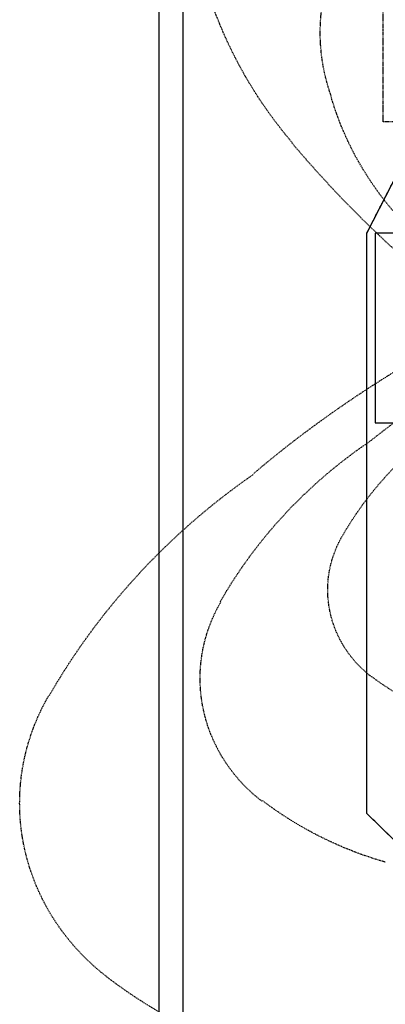
# Model space of a CAD drawing. Units: inches. Extents: x 0 to 827, y 0 to 585.
# Drawn here: x 128 to 204, y 239 to 443 of the extents above; entities that cross this region are included whole.
import ezdxf

# ---------------------------------------------------------------- set-up
doc = ezdxf.new("R2010")
doc.units = ezdxf.units.IN
doc.header["$LTSCALE"] = 10
doc.linetypes.add('CACHE', pattern=[0.375, 0.25, -0.125])
doc.linetypes.add('FANTOME', pattern=[2.5, 1.25, -0.25, 0.25, -0.25, 0.25, -0.25])
for name, color, linetype in [('GE-ARCHITECTURAL_ELEMENTS', 8, 'Continuous'), ('GE-CLEARANCE', 83, 'FANTOME'), ('GE-ELEC_EQUIPMENT', 232, 'Continuous'), ('GE-EQUIPMENT', 140, 'Continuous'), ('GE-EQUIPMENT_INSERTION', 140, 'Continuous'), ('GE-EQUIPMENT_OUTLINE', 131, 'CACHE'), ('GE-MM-SCATTER_LINES', 222, 'CACHE')]:
    doc.layers.add(name, color=color, linetype=linetype)
doc.layers.add('GE-DESIGNER_WARNING', color=1, linetype='Continuous', plot=False)

# ---------------------------------------------------------------- blocks, each defined once
blk = doc.blocks.new('gcoutl10')
at = {"layer": 'GE-ELEC_EQUIPMENT', "linetype": 'Continuous'}
h = blk.add_hatch(dxfattribs=at)
h.set_pattern_fill('DOTS', color=256, scale=3)
h.set_pattern_definition([(0, (0, 0), (0.09375, 0.1875), [0, -0.1875])])
h.paths.add_polyline_path([(0, -9), (0, 0), (-4, -9)])
at = {"layer": 'GE-ELEC_EQUIPMENT'}
for p, q in [((0, 0), (-4, -9)), ((4, -9), (0, 0)), ((-4, -9), (4, -9))]:
    blk.add_line(p, q, dxfattribs=at)
blk = doc.blocks.new('gcoutl01')
at = {"layer": 'GE-ELEC_EQUIPMENT'}
for p, q in [((-1, 10.08), (-1, 0)), ((1, 10.08), (1, 0))]:
    blk.add_line(p, q, dxfattribs=at)
blk.add_circle((0, 6.77), 3.46, dxfattribs=at)
blk = doc.blocks.new('*U382')
at = {"layer": 'GE-CLEARANCE'}
blk.add_line((700, -680), (700, -1600), dxfattribs=at)
for points in [[(0, -150), (0, 0), (700, 0), (700, -150)], [(711, -1600), (0, -1600), (0, -680)]]:
    blk.add_lwpolyline(points, dxfattribs=at)
at = {"layer": 'GE-EQUIPMENT', "linetype": 'CACHE'}
blk.add_line((50, -150), (650, -150), dxfattribs=at)
at = {"layer": 'GE-EQUIPMENT'}
blk.add_lwpolyline([(50, -150), (0, -150), (0, -680, 0.414214), (20, -700), (680, -700, 0.414214), (700, -680), (700, -150), (650, -150)], format="xyb", dxfattribs=at)
at = {"layer": 'GE-EQUIPMENT_OUTLINE'}
blk.add_lwpolyline([(680, -700, 0.414214), (700, -680), (700, -150), (0, -150), (0, -680, 0.414214), (20, -700)], format="xyb", close=True, dxfattribs=at)
at = {"layer": 'GE-ELEC_EQUIPMENT', "xscale": 25.3999492, "yscale": 25.3999492, "zscale": 25.3999492}
blk.add_blockref('gcoutl10', (-122.7, -8), dxfattribs=at)
at = {"layer": 'GE-ELEC_EQUIPMENT', "xscale": 25.4, "yscale": 25.4, "zscale": 25.4, "rotation": 180.0027251051469}
blk.add_blockref('gcoutl01', (50.2, -8), dxfattribs=at)
blk = doc.blocks.new('GE-EUR00555')
at = {"layer": 'GE-MM-SCATTER_LINES'}
blk.add_lwpolyline([(-910.4, -99.5), (-1182.1, -281.8), (-1434, -476.7)], dxfattribs=at)
for points in [[(-1612.9, 1359), (-1651, 1466.5), (-1670.4, 1579.1), (-1670.4, 1692.4), (-1670.4, 1815.1), (-1647.7, 1936.7), (-1603.3, 2051.8)], [(-1818.4, 1113.8), (-1967.3, 1288.8), (-2089, 1483.1), (-2179.7, 1690.9), (-2218.3, 1779.3), (-2251.2, 1869.7), (-2278.1, 1961.9)], [(-870.7, 208.5), (-1042.3, 339.9), (-1206.5, 479.8), (-1362.4, 627.8), (-1524.2, 781.2), (-1676.9, 943.1), (-1819.9, 1112.6)], [(-1281.5, -93.2), (-1378.1, -152.3), (-1475.3, -215.8), (-1570.9, -282.1), (-1731.7, -393.6), (-1885, -511.2), (-2020.4, -627)], [(-1553.3, -954.5), (-1467.5, -805.1), (-1359.6, -668.1), (-1232.8, -547.8), (-1165.2, -483.7), (-1092.6, -424.6), (-1015.5, -371.1)], [(-3097.4, -1796.9), (-3022.4, -1666.1), (-2938.7, -1539.9), (-2846.9, -1419.2), (-2617.2, -1116.8), (-2338.6, -850.7), (-2021.4, -630.7)], [(-1400.8, -1696.3), (-1546.4, -1584.6), (-1630.9, -1416.5), (-1630.9, -1239), (-1630.9, -1139.4), (-1604.3, -1041.5), (-1553.6, -954.3)], [(-1977.4, -2350.1), (-2183.1, -2192.3), (-2302.6, -1954.8), (-2302.6, -1703.8), (-2302.6, -1563.2), (-2264.9, -1424.9), (-2193.2, -1301.8)], [(-943.6, -1922.7), (-986.4, -1910.3), (-1028.6, -1896), (-1070, -1879.7), (-1188.6, -1833.1), (-1299.5, -1771), (-1399.7, -1695)], [(-2792.6, -3274.3), (-3083.3, -3051.2), (-3252.2, -2715.5), (-3252.2, -2360.8), (-3252.2, -2163.3), (-3199.7, -1969), (-3099.5, -1795.8)]]:
    blk.add_open_spline(points, degree=3, knots=[0, 0, 0, 0, 1, 1, 1, 2, 2, 2, 2], dxfattribs=at)
for points in [[(-1288.2, 755.5), (-1439.4, 933.2), (-1550.5, 1138.5), (-1614.5, 1358.6)], [(-2196.1, -1300.2), (-2009.7, -975.4), (-1749.8, -693.7), (-1435.1, -475.2)], [(-1327.9, -2670.8), (-1563.4, -2603.1), (-1783, -2493.1), (-1974.8, -2347)], [(-1878, -3733.2), (-2211.2, -3637.4), (-2521.8, -3481.9), (-2793.1, -3274.9)]]:
    blk.add_open_spline(points, degree=3, dxfattribs=at)
blk = doc.blocks.new('GE-EUR00554')
at = {"layer": 'GE-CLEARANCE'}
blk.add_lwpolyline([(-1239.6, -2596), (-1425, -2415), (-1425, 638), (-1025, 1416)], dxfattribs=at)
at = {"layer": 'GE-DESIGNER_WARNING'}
for points in [[(-1425, -2415), (-1425, 638), (-1025, 1416), (1025, 1416), (1425, 638), (1425, -2415), (500, -3318), (-500, -3318)], [(-1025, 638), (-1381, 638), (-1381, -360.7), (-1025, -360.7)]]:
    blk.add_lwpolyline(points, close=True, dxfattribs=at)

msp = doc.modelspace()

# ---------------------------------------------------------------- linework, layer by layer
at = {"layer": 'GE-ARCHITECTURAL_ELEMENTS'}
for p, q in [((156.63, 61.2), (156.63, 490.2)), ((161.63, 179.2), (161.63, 485.2))]:
    msp.add_line(p, q, dxfattribs=at)

# ---------------------------------------------------------------- block references
at = {"layer": 'GE-EQUIPMENT_INSERTION', "xscale": 0.03937007874015748, "yscale": 0.03937007874015748, "zscale": 0.03937007874015748}
msp.add_blockref('*U382', (203.07, 485.2), dxfattribs=at)

# ---------------------------------------------------------------- next in the draw order: block references
msp.add_blockref('GE-EUR00555', (255.79, 374.08), dxfattribs=at)

# ---------------------------------------------------------------- next in the draw order: block references
msp.add_blockref('GE-EUR00554', (255.79, 374.08), dxfattribs=at)

doc.saveas('drawing.dxf')
